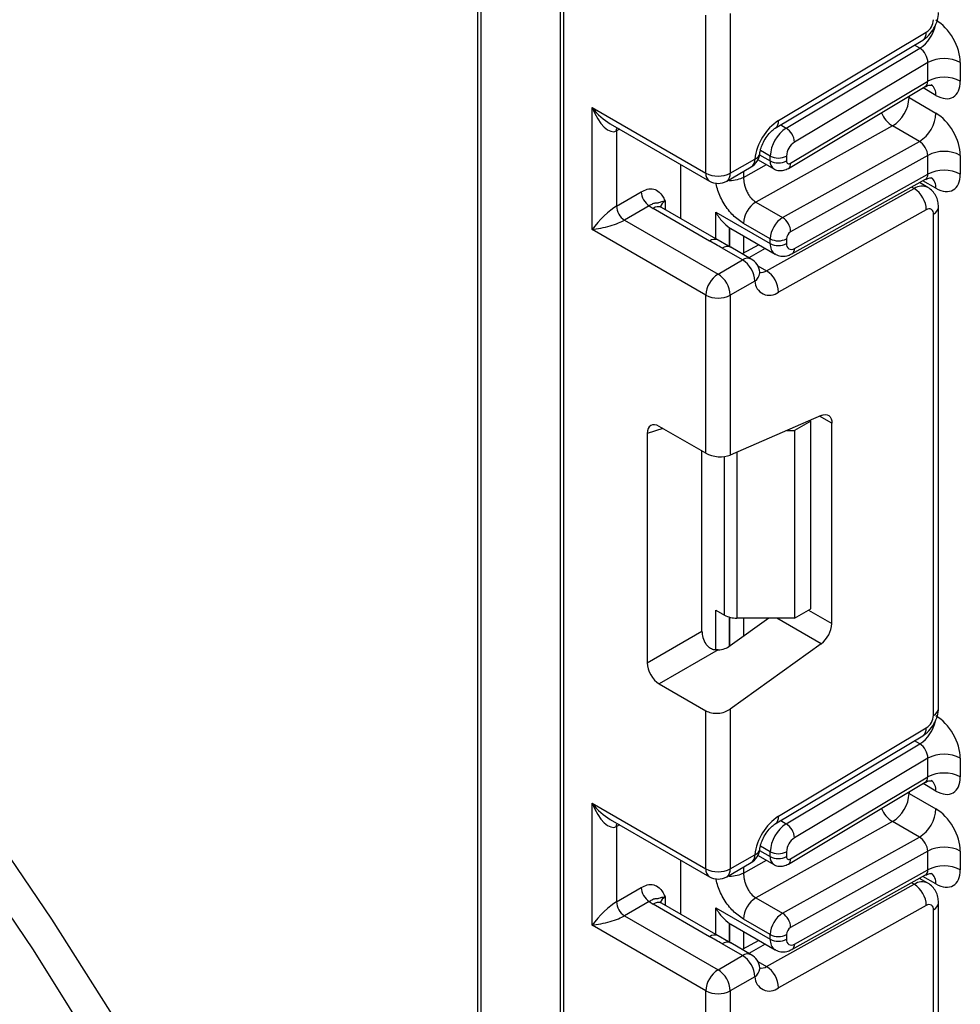
# Model space of a CAD drawing. Units: millimetres. Extents: x -217 to 664, y -32 to 370.
# Drawn here: x 320 to 328, y 110 to 119 of the extents above; entities that cross this region are included whole.
import ezdxf

# ---------------------------------------------------------------- set-up
doc = ezdxf.new("R2010")
doc.units = ezdxf.units.MM

msp = doc.modelspace()

# ---------------------------------------------------------------- linework, layer by layer
at = {"color": 7, "linetype": 'Continuous', "lineweight": 25}
for p, q in [((323.76258, 124.578191), (323.76258, 99.713057)), ((324.483829, 123.991512), (324.483829, 75.244026)), ((324.513118, 123.950692), (324.513118, 75.203205)), ((325.750555, 117.67297), (325.750555, 119.048652)), ((325.962687, 119.063691), (325.962687, 117.67297)), ((326.354115, 118.063905), (327.638791, 118.831427)), ((326.383249, 118.131443), (327.667925, 118.898965)), ((326.449537, 118.065147), (327.612714, 118.76008)), ((327.680956, 118.636119), (326.521481, 117.943397)), ((327.680956, 118.472636), (327.680956, 118.636119)), ((327.963799, 118.636119), (327.963799, 118.472636)), ((326.468555, 117.714872), (327.658938, 118.42606)), ((326.487977, 117.759898), (327.680956, 118.472636)), ((327.518322, 118.330148), (327.751667, 118.195441)), ((324.760605, 118.244456), (325.750555, 117.67297)), ((324.760605, 117.182953), (324.760605, 118.244456)), ((324.916688, 118.103612), (325.781627, 117.604293)), ((327.374432, 118.083799), (326.185155, 117.421216)), ((327.607778, 117.949092), (327.374432, 118.083799)), ((324.972737, 118.04032), (324.972737, 117.387088)), ((326.418501, 117.286509), (327.607778, 117.949092)), ((326.310583, 117.779952), (326.310583, 117.821647)), ((326.452005, 117.821647), (326.452005, 117.779952)), ((327.680956, 117.82798), (326.487977, 117.163334)), ((327.680956, 117.664846), (327.680956, 117.82798)), ((327.963799, 117.82798), (327.963799, 117.664846)), ((325.532766, 117.277778), (325.532766, 117.747958)), ((325.931615, 117.604293), (326.145263, 117.72763)), ((325.962687, 117.67297), (326.176335, 117.796306)), ((326.204448, 117.790484), (326.341656, 117.711276)), ((326.521481, 117.018866), (327.680956, 117.664846)), ((326.49944, 116.97233), (327.661556, 117.619781)), ((327.680738, 117.549261), (327.609154, 117.590586)), ((324.972737, 117.387088), (325.187836, 117.511262)), ((326.279034, 116.823326), (327.56371, 117.539059)), ((325.258547, 117.388787), (325.043448, 117.264613)), ((325.857932, 117.090063), (325.365929, 117.37409)), ((326.185155, 117.421216), (326.418501, 117.286509)), ((327.774388, 113.016482), (327.774388, 117.378147)), ((325.782938, 117.082637), (325.290935, 117.366664)), ((325.836528, 117.334067), (326.310583, 117.0604)), ((327.667925, 117.354297), (326.383249, 116.638564)), ((327.730454, 112.955251), (327.730454, 117.316917)), ((325.043448, 117.264613), (325.856621, 116.795179)), ((326.310583, 117.101747), (326.077238, 117.236454)), ((325.750555, 116.611467), (324.760605, 117.182953)), ((325.957324, 117.197112), (325.968613, 117.191805)), ((325.967964, 117.190538), (326.352013, 116.968831)), ((325.968085, 117.026749), (325.836308, 117.102905)), ((326.209822, 117.050916), (326.066803, 116.971236)), ((326.310583, 117.0604), (326.310583, 117.101747)), ((326.452005, 117.101747), (326.452005, 117.0604)), ((326.070269, 116.918515), (325.893493, 117.020566)), ((326.145263, 116.925941), (325.968486, 117.027992)), ((325.856621, 116.795179), (326.070269, 116.918515)), ((326.176335, 116.734803), (325.962687, 116.611467)), ((325.750555, 115.235785), (325.750555, 116.611467)), ((325.962687, 116.611467), (325.962687, 115.220746)), ((326.753431, 115.565115), (325.962687, 115.220746)), ((326.664137, 115.516663), (326.522715, 115.435022)), ((326.664137, 115.516663), (326.654692, 115.522115)), ((326.664137, 113.883581), (326.664137, 115.516663)), ((326.84657, 113.754342), (326.84657, 115.497316)), ((325.240096, 115.408898), (325.240096, 113.411613)), ((325.750555, 115.235785), (325.345371, 115.469692)), ((326.454709, 115.435022), (326.522715, 115.435022)), ((326.522715, 115.435022), (326.522715, 113.80194)), ((325.716453, 113.686618), (325.716453, 115.255472)), ((325.836528, 113.871505), (325.913096, 113.827303)), ((326.522715, 113.80194), (326.664137, 113.883581)), ((326.298589, 113.80194), (325.962687, 113.560402)), ((326.522715, 113.80194), (326.019162, 113.80194)), ((325.240096, 113.411613), (325.716453, 113.686618)), ((325.856593, 113.524403), (325.345371, 113.22927)), ((326.753431, 113.579005), (325.962687, 113.010402)), ((325.345371, 113.22927), (325.750555, 112.995363)), ((325.962687, 113.010402), (325.962687, 111.619681)), ((325.750555, 111.619681), (325.750555, 112.995363)), ((326.383249, 112.078154), (327.667925, 112.845676)), ((326.354115, 112.010616), (327.638791, 112.778138)), ((326.449537, 112.011857), (327.612714, 112.706791)), ((327.680956, 112.582829), (326.521481, 111.890108)), ((327.680956, 112.419322), (327.680956, 112.582829)), ((327.963799, 112.582829), (327.963799, 112.419322)), ((326.487977, 111.706584), (327.680956, 112.419322)), ((326.468555, 111.661558), (327.658938, 112.372746)), ((327.518322, 112.276834), (327.751667, 112.142127)), ((324.760605, 112.191166), (325.750555, 111.619681)), ((324.760605, 111.129663), (324.760605, 112.191166)), ((324.916688, 112.050323), (325.781627, 111.551004)), ((324.972737, 111.987031), (324.972737, 111.333799)), ((327.374432, 112.030485), (326.185155, 111.367902)), ((327.607778, 111.895778), (327.374432, 112.030485)), ((326.418501, 111.233195), (327.607778, 111.895778)), ((325.962687, 111.619681), (326.176335, 111.743017)), ((326.204438, 111.737175), (326.341656, 111.657961)), ((326.310583, 111.726638), (326.310583, 111.768358)), ((326.452005, 111.768358), (326.452005, 111.726638)), ((327.680956, 111.774666), (326.487977, 111.11002)), ((327.680956, 111.611557), (327.680956, 111.774666)), ((327.963799, 111.774666), (327.963799, 111.611557)), ((325.532766, 111.224489), (325.532766, 111.694668)), ((325.931615, 111.551004), (326.145263, 111.674341)), ((326.49944, 110.91904), (327.661556, 111.566492)), ((326.521481, 110.965577), (327.680956, 111.611557)), ((326.279034, 110.770036), (327.56371, 111.48577)), ((327.680738, 111.495972), (327.609154, 111.537297)), ((324.972737, 111.333799), (325.187836, 111.457973)), ((325.258547, 111.335498), (325.043448, 111.211324)), ((325.782938, 111.029348), (325.290935, 111.313375)), ((325.857932, 111.036774), (325.365929, 111.320801)), ((326.185155, 111.367902), (326.418501, 111.233195)), ((327.667925, 111.301008), (326.383249, 110.585275)), ((327.774388, 106.963192), (327.774388, 111.324858)), ((325.043448, 111.211324), (325.856621, 110.741889)), ((325.836528, 111.280778), (326.310583, 111.007111)), ((327.730454, 106.901962), (327.730454, 111.263628)), ((325.750555, 110.558178), (324.760605, 111.129663)), ((325.957324, 111.143823), (325.968613, 111.138516)), ((325.967964, 111.137249), (326.352013, 110.915542)), ((326.310583, 111.048433), (326.077238, 111.18314)), ((325.968085, 110.97346), (325.836308, 111.049616)), ((326.310583, 111.007111), (326.310583, 111.048433)), ((326.452005, 111.048433), (326.452005, 111.007111)), ((326.070269, 110.865226), (325.893493, 110.967277)), ((326.145263, 110.872652), (325.968486, 110.974703)), ((326.209822, 110.997627), (326.066803, 110.917947)), ((325.856621, 110.741889), (326.070269, 110.865226)), ((326.176335, 110.681514), (325.962687, 110.558178)), ((325.750555, 109.182496), (325.750555, 110.558178)), ((325.962687, 110.558178), (325.962687, 109.167457))]:
    msp.add_line(p, q, dxfattribs=at)
at = {"color": 8, "linetype": 'Continuous', "lineweight": 25}
for p, q in [((323.791869, 124.561283), (323.791869, 99.672237)), ((327.612714, 118.76008), (327.565241, 118.787485)), ((327.751667, 118.350098), (327.639844, 118.414652)), ((327.518322, 118.330148), (327.507771, 118.335746)), ((327.518322, 118.34205), (327.518322, 118.330148)), ((326.402064, 118.092552), (326.449537, 118.065147)), ((324.999531, 118.055788), (324.972737, 118.04032)), ((326.217029, 117.83396), (326.310583, 117.779952)), ((326.310583, 117.821647), (326.224885, 117.87112)), ((326.077238, 117.636291), (326.277895, 117.748084)), ((326.077238, 117.68836), (326.077238, 117.636291)), ((327.56371, 117.539059), (327.540607, 117.552396)), ((327.751667, 117.542308), (327.639119, 117.60728)), ((325.397001, 117.427875), (325.397001, 117.356153)), ((325.836528, 117.10242), (325.836528, 117.334067)), ((325.956736, 117.197497), (325.956736, 117.033308)), ((325.957324, 117.032968), (325.957324, 117.197112)), ((326.077533, 117.127285), (326.077533, 116.977214)), ((326.267659, 117.017527), (326.12464, 116.937847)), ((326.201984, 116.867805), (326.279034, 116.823326)), ((326.84657, 115.497316), (326.739576, 115.559082)), ((325.374867, 115.452665), (325.240096, 115.408898)), ((326.019162, 115.245341), (326.019162, 113.80194)), ((325.913096, 113.827303), (325.913096, 115.207603)), ((325.836528, 113.525769), (325.836528, 113.871505)), ((326.643417, 113.87162), (326.84657, 113.754342)), ((325.956736, 113.809796), (325.956736, 113.556327)), ((325.957324, 113.556713), (325.957324, 113.809641)), ((326.077533, 113.80194), (326.077533, 113.642984)), ((326.753431, 113.579005), (326.367254, 113.80194)), ((327.612714, 112.706791), (327.565241, 112.734196)), ((327.751667, 112.296784), (327.639844, 112.361338)), ((327.518322, 112.276834), (327.507771, 112.282432)), ((327.518322, 112.288735), (327.518322, 112.276834)), ((324.999531, 112.002499), (324.972737, 111.987031)), ((326.402064, 112.039263), (326.449537, 112.011857)), ((326.310583, 111.768358), (326.224885, 111.817831)), ((326.217026, 111.780648), (326.310583, 111.726638)), ((326.077238, 111.582977), (326.277895, 111.69477)), ((326.077238, 111.635071), (326.077238, 111.582977)), ((327.751667, 111.489019), (327.639119, 111.553991)), ((327.56371, 111.48577), (327.540607, 111.499107)), ((325.397001, 111.374586), (325.397001, 111.302864)), ((325.836528, 111.049131), (325.836528, 111.280778)), ((325.956736, 111.144208), (325.956736, 110.980019)), ((325.957324, 110.979679), (325.957324, 111.143823)), ((326.077533, 111.073996), (326.077533, 110.923925)), ((326.267659, 110.964238), (326.12464, 110.884558)), ((326.201984, 110.814516), (326.279034, 110.770036))]:
    msp.add_line(p, q, dxfattribs=at)
at = {"color": 8, "linetype": 'Continuous', "lineweight": 25, "flags": 128}
for points in [[(320.529121, 109.911862), (319.90022, 110.914038), (319.239497, 111.890233), (318.549294, 112.836989), (317.832058, 113.750948), (317.090331, 114.628871), (316.326741, 115.467647), (315.543997, 116.264302), (314.744871, 117.016013), (313.932196, 117.720115), (313.108854, 118.374112), (312.277762, 118.975687), (311.441867, 119.522706), (310.60413, 120.013232), (309.767522, 120.445525), (308.935008, 120.818053), (308.109539, 121.129495), (307.294041, 121.378748), (306.491404, 121.564928), (305.704474, 121.687376), (304.936039, 121.745657), (304.188823, 121.739564), (303.465476, 121.66912), (303.422899, 121.662852)], [(324.972737, 118.04032), (324.974096, 118.055466), (324.978008, 118.068212)], [(319.389933, 112.161071), (320.058728, 111.181073), (320.695828, 110.174595)], [(324.972737, 111.987031), (324.974096, 112.002177), (324.978008, 112.014923)]]:
    msp.add_lwpolyline(points, dxfattribs=at)
at = {"color": 7, "linetype": 'Continuous', "lineweight": 25, "flags": 128}
for points in [[(326.219358, 116.812547), (326.219733, 116.806061), (326.219723, 116.80452)], [(326.753431, 115.565115), (326.772178, 115.571262), (326.78989, 115.572989), (326.805987, 115.570239), (326.819943, 115.563103), (326.831301, 115.551812), (326.83969, 115.536738), (326.844836, 115.518372), (326.84657, 115.497316)], [(326.219358, 110.759257), (326.219733, 110.752772), (326.219723, 110.751231)]]:
    msp.add_lwpolyline(points, dxfattribs=at)
at = {"color": 7, "linetype": 'Continuous', "lineweight": 25}
for centre, radius, start, end in [((327.591936, 119.014957), 0.138666, 303.2297059, 357.347685), ((327.822378, 118.363176), 0.307404, 62.6096722, 117.3903278), ((327.822378, 118.199694), 0.307404, 62.6096722, 117.3903278), ((327.212103, 118.34381), 0.306523, 301.9772038, 357.4454045), ((327.445448, 118.209103), 0.306523, 301.9772038, 357.4454045), ((326.642062, 117.740209), 0.469093, 123.4858454, 173.1317692), ((326.6184, 117.807388), 0.308147, 123.2297059, 177.347685), ((326.365731, 117.933492), 0.156065, 3.638848, 57.5208495), ((326.605913, 117.814518), 0.154073, 123.2297059, 177.347685), ((326.070269, 117.857537), 0.15, 299.9973117, 354.3915722), ((326.381294, 117.958119), 0.153702, 242.6096722, 297.3903278), ((327.822378, 117.555038), 0.307404, 62.6096722, 117.3903278), ((326.381294, 117.916423), 0.153702, 242.6096722, 297.3903278), ((326.473675, 117.776533), 0.021938, 171.0343084, 310.6868113), ((325.856621, 117.877677), 0.230553, 242.6096722, 297.3903278), ((327.822378, 117.391904), 0.307404, 62.6096722, 117.3903278), ((325.856621, 117.734201), 0.15, 240.0026883, 299.9973117), ((325.341358, 117.518248), 0.15368, 182.6054785, 237.3945217), ((327.44091, 117.348022), 0.227101, 1.5834691, 57.2669093), ((325.126259, 117.394074), 0.15368, 182.6054785, 237.3945217), ((325.414227, 117.581934), 0.248077, 231.1305516, 240.1989179), ((326.306902, 117.226208), 0.229892, 121.9772038, 177.4454045), ((327.691856, 117.32334), 0.039129, 350.5526953, 127.7046863), ((326.540247, 117.0915), 0.229892, 121.9772038, 177.4454045), ((326.336634, 117.159151), 0.151401, 1.5834691, 57.2669093), ((326.528559, 117.098331), 0.076631, 121.9772038, 177.4454045), ((326.381294, 117.238218), 0.153702, 242.6096722, 297.3903278), ((326.381294, 117.196871), 0.153702, 242.6096722, 297.3903278), ((326.494892, 117.053264), 0.043476, 170.5526953, 307.7046863), ((325.946053, 116.724324), 0.230521, 2.6054785, 57.3945217), ((326.070269, 116.796034), 0.15, 6.3201389, 60.0026883), ((325.980837, 116.600988), 0.230521, 122.6054783, 177.3945215), ((325.732404, 116.600988), 0.230521, 2.6054785, 57.3945217), ((326.156234, 116.632288), 0.227101, 1.5834691, 57.2669093), ((326.303267, 116.737155), 0.126954, 181.0612851, 309.0506105), ((325.856621, 116.816174), 0.230553, 242.6096722, 297.3903278), ((326.014841, 114.018333), 0.216435, 241.9597609, 271.1440967), ((326.613051, 113.765982), 0.233809, 306.8987058, 357.1463053), ((327.591936, 112.961668), 0.138666, 303.2297059, 357.347685), ((327.822378, 112.309887), 0.307404, 62.6096722, 117.3903278), ((327.822378, 112.14638), 0.307404, 62.6096722, 117.3903278), ((327.212103, 112.290496), 0.306523, 301.9772038, 357.4454045), ((326.642062, 111.68692), 0.469093, 123.4858454, 173.1317692), ((327.445448, 112.155789), 0.306523, 301.9772038, 357.4454045), ((326.6184, 111.754099), 0.308147, 123.2297059, 177.347685), ((326.365731, 111.880203), 0.156065, 3.638848, 57.5208495), ((326.605913, 111.761228), 0.154073, 123.2297059, 177.347685), ((327.822378, 111.501724), 0.307404, 62.6096722, 117.3903278), ((326.070269, 111.804248), 0.15, 299.9973117, 354.3915722), ((326.381294, 111.904829), 0.153702, 242.6096722, 297.3903278), ((326.381294, 111.863109), 0.153702, 242.6096722, 297.3903278), ((326.473675, 111.723219), 0.021938, 171.0343084, 310.6868113), ((327.822378, 111.338615), 0.307404, 62.6096722, 117.3903278), ((325.856621, 111.824387), 0.230553, 242.6096722, 297.3903278), ((325.856621, 111.680911), 0.15, 240.0026883, 299.9973117), ((327.44091, 111.294732), 0.227101, 1.5834691, 57.2669093), ((325.341358, 111.464959), 0.15368, 182.6054785, 237.3945217), ((325.126259, 111.340785), 0.15368, 182.6054785, 237.3945217), ((325.414227, 111.528645), 0.248077, 231.1305516, 240.1989179), ((326.306902, 111.172894), 0.229892, 121.9772038, 177.4454045), ((327.691856, 111.27005), 0.039129, 350.5526953, 127.7046863), ((326.540247, 111.038186), 0.229892, 121.9772038, 177.4454045), ((326.336634, 111.105836), 0.151401, 1.5834691, 57.2669093), ((326.381294, 111.184904), 0.153702, 242.6096722, 297.3903278), ((326.528559, 111.045017), 0.076631, 121.9772038, 177.4454045), ((326.381294, 111.143582), 0.153702, 242.6096722, 297.3903278), ((326.494892, 110.999975), 0.043476, 170.5526953, 307.7046863), ((325.946053, 110.671035), 0.230521, 2.6054785, 57.3945217), ((326.070269, 110.742745), 0.15, 6.3201389, 60.0026883), ((325.980837, 110.547698), 0.230521, 122.6054783, 177.3945215), ((325.732404, 110.547698), 0.230521, 2.6054785, 57.3945217), ((326.156234, 110.578999), 0.227101, 1.5834691, 57.2669093), ((326.303267, 110.683866), 0.126954, 181.0612851, 309.0506105), ((325.856621, 110.762884), 0.230553, 242.6096722, 297.3903278)]:
    msp.add_arc(centre, radius, start, end, dxfattribs=at)
at = {"color": 8, "linetype": 'Continuous', "lineweight": 25}
for centre, radius, start, end in [((327.438002, 119.022715), 0.315439, 303.6329305, 348.5986029), ((327.5949, 118.890413), 0.073524, 306.6525538, 6.6799137), ((327.651737, 118.360042), 0.100423, 354.3173313, 54.3748169), ((327.510499, 118.296746), 0.252706, 202.9225771, 237.4226316), ((326.31022, 118.122891), 0.073527, 306.661647, 6.6790934), ((326.158434, 117.856321), 0.062628, 286.6092867, 347.2116738), ((326.102835, 117.788193), 0.073947, 305.0133329, 6.2988475), ((326.385577, 117.772503), 0.075362, 174.3271649, 234.262865), ((326.439309, 117.754194), 0.049001, 306.59907, 6.6847367), ((325.824055, 117.664857), 0.073947, 173.7011525, 234.9866671), ((325.889187, 117.664857), 0.073947, 305.0133329, 6.2988475), ((327.653476, 117.553039), 0.098776, 353.7630305, 54.9247891), ((327.631062, 117.44164), 0.118435, 64.7145849, 124.6585711), ((325.334873, 117.305332), 0.075447, 65.692881, 125.6175775), ((325.432124, 117.354461), 0.081383, 115.5669511, 161.5784172), ((327.699316, 117.385637), 0.075446, 294.3757515, 354.2926585), ((325.826327, 117.025873), 0.071448, 62.6331761, 127.3932313), ((325.937143, 116.962137), 0.072934, 64.548129, 126.7623295), ((326.408645, 117.049643), 0.09865, 173.7400683, 235.177601), ((326.4711, 117.014239), 0.050593, 304.0806119, 5.24772), ((326.11392, 116.860086), 0.072934, 64.548129, 126.7623295), ((326.1285, 116.812932), 0.09161, 301.4774665, 354.731105), ((326.234599, 116.891635), 0.081491, 259.0566095, 303.0438231), ((327.699319, 113.023967), 0.075441, 294.3746583, 354.3052007), ((327.438002, 112.969426), 0.315439, 303.6329305, 348.5986029), ((327.5949, 112.837124), 0.073524, 306.6525538, 6.6799137), ((327.651737, 112.306728), 0.100423, 354.3173313, 54.3748169), ((326.31022, 112.069602), 0.073527, 306.661647, 6.6790934), ((327.510499, 112.243432), 0.252706, 202.9225771, 237.4226316), ((326.102835, 111.734904), 0.073947, 305.0133329, 6.2988475), ((326.158434, 111.803032), 0.062628, 286.6092867, 347.2116738), ((326.385577, 111.719189), 0.075362, 174.3271649, 234.262865), ((326.439293, 111.700882), 0.049017, 306.6560554, 6.6795978), ((325.824055, 111.611568), 0.073947, 173.7011525, 234.9866671), ((325.889187, 111.611568), 0.073947, 305.013333, 6.2988474), ((327.653476, 111.49975), 0.098776, 353.7630305, 54.9247891), ((327.631062, 111.388351), 0.118435, 64.7145849, 124.6585711), ((325.334873, 111.252043), 0.075447, 65.692881, 125.6175775), ((325.432124, 111.301172), 0.081383, 115.5669511, 161.5784172), ((327.699316, 111.332348), 0.075446, 294.3757515, 354.2926585), ((325.826327, 110.972584), 0.071448, 62.6331761, 127.3932313), ((325.937143, 110.908848), 0.072934, 64.548129, 126.7623295), ((326.408645, 110.996354), 0.09865, 173.7400683, 235.177601), ((326.4711, 110.96095), 0.050593, 304.0806119, 5.24772), ((326.11392, 110.806797), 0.072934, 64.548129, 126.7623295), ((326.1285, 110.759643), 0.09161, 301.4774665, 354.731105), ((326.234599, 110.838346), 0.081491, 259.0566095, 303.0438231)]:
    msp.add_arc(centre, radius, start, end, dxfattribs=at)
at = {"color": 7, "linetype": 'Continuous', "lineweight": 25}
for centre, major_axis, ratio, start_param, end_param in [((327.751667, 118.75858), (-0.149965, 0.259854), 0.57738152, 3.92722441, 5.49802074), ((327.610246, 118.676939), (-0.047233, 0.088223), 0.5971224, 3.94656782, 5.51736415), ((327.751667, 118.595098), (-0.149965, 0.259854), 0.57738152, 2.35642808, 3.92722441), ((324.866671, 118.305686), (-0.097886, 0.269184), 0.42223389, 1.64521597, 3.21601229), ((327.751667, 117.950441), (-0.149965, 0.259854), 0.57738152, 3.92722441, 5.49802074), ((327.610246, 117.868801), (-0.052485, 0.085197), 0.55693268, 3.91153404, 5.48233037), ((327.751667, 117.787307), (-0.149965, 0.259854), 0.57738152, 2.35642808, 3.92722441), ((324.866671, 117.244183), (0.147085, 0.15287), 0.19249299, 0.5879413, 2.15873762), ((324.866671, 117.244183), (0.205922, 0.050963), 0.19237751, 4.12439431, 5.69519064), ((326.169162, 117.305323), (0.282843, 0), 0.57738155, 3.86275201, 3.86589899), ((325.346958, 115.345375), (-0.076116, 0.131851), 0.56886894, 5.5052924, 7.06123604), ((325.856621, 115.281977), (0.149829, -0.014252), 0.50300212, 3.97480144, 5.54559776), ((325.823315, 113.62676), (-0.074994, 0.129907), 0.58602153, 0.79290825, 1.61474259), ((325.856621, 113.621632), (0.149545, 0.018171), 0.64264544, 4.63427457, 5.41985895), ((325.346958, 113.351755), (-0.074994, 0.129907), 0.58602153, 0.79290825, 2.34885189), ((325.856621, 113.071632), (0.149545, 0.018171), 0.64264544, 3.84906262, 5.41985895), ((327.751667, 112.705291), (-0.149965, 0.259854), 0.57738152, 3.92722441, 5.49802074), ((327.610246, 112.62365), (-0.047233, 0.088223), 0.5971224, 3.94656782, 5.51736415), ((327.751667, 112.541783), (-0.149965, 0.259854), 0.57738152, 2.35642808, 3.92722441), ((324.866671, 112.252397), (-0.097886, 0.269184), 0.42223389, 1.64521597, 3.21601229), ((327.751667, 111.897127), (-0.149965, 0.259854), 0.57738152, 3.92722441, 5.49802074), ((327.610246, 111.815487), (-0.052485, 0.085197), 0.55693268, 3.91153404, 5.48233037), ((327.751667, 111.734018), (-0.149965, 0.259854), 0.57738152, 2.35642808, 3.92722441), ((324.866671, 111.190894), (0.147085, 0.15287), 0.19249299, 0.5879413, 2.15873762), ((324.866671, 111.190894), (0.205922, 0.050963), 0.19237751, 4.12439431, 5.69519064), ((326.169162, 111.252033), (0.282843, 0), 0.57738155, 3.86275201, 3.86589899)]:
    msp.add_ellipse(centre, major_axis=major_axis, ratio=ratio, start_param=start_param, end_param=end_param, dxfattribs=at)
at = {"color": 8, "linetype": 'Continuous', "lineweight": 25}
for centre, major_axis, ratio, start_param, end_param in [((327.610246, 118.513457), (-0.047233, 0.088223), 0.5971224, 3.16966546, 3.94656782), ((324.866671, 118.305686), (-0.184178, 0.219354), 0.42223643, 1.49632423, 2.28180366), ((327.610246, 117.705667), (-0.052485, 0.085197), 0.55693268, 3.11717289, 3.91153404), ((327.610246, 112.460143), (-0.047233, 0.088223), 0.5971224, 3.16966546, 3.94656782), ((324.866671, 112.252397), (-0.184178, 0.219354), 0.42223643, 1.49632423, 2.28180366), ((327.610246, 111.652377), (-0.052485, 0.085197), 0.55693268, 3.11717289, 3.91153404)]:
    msp.add_ellipse(centre, major_axis=major_axis, ratio=ratio, start_param=start_param, end_param=end_param, dxfattribs=at)
at = {"color": 7, "linetype": 'Continuous', "lineweight": 25}
for points, knots in [([(327.638515, 118.831263), (327.656376, 118.844283), (327.692109, 118.870329), (327.736946, 118.933326), (327.768282, 119.003952), (327.772352, 119.047827), (327.774388, 119.069771)], [0, 0, 0, 0, 0.24975975, 0.49967979, 0.74975994, 1, 1, 1, 1]), ([(327.660668, 118.423567), (327.667076, 118.428221), (327.684662, 118.440994), (327.713537, 118.439318), (327.715378, 118.438683), (327.715985, 118.438474)], [0, 0, 0, 0, 0.27759898, 0.7618609, 1, 1, 1, 1]), ([(326.219551, 117.842878), (326.221377, 117.855105), (326.225298, 117.881366), (326.243763, 117.931946), (326.273315, 117.984801), (326.309274, 118.029124), (326.337814, 118.053618), (326.350532, 118.061643), (326.354115, 118.063905)], [0, 0, 0, 0, 0.162160936, 0.348305232, 0.54915036, 0.754904673, 0.930939351, 1, 1, 1, 1]), ([(326.077238, 117.636291), (326.078492, 117.619011), (326.080464, 117.591821), (326.092032, 117.550082), (326.105278, 117.515344), (326.123091, 117.482551), (326.14906, 117.447443), (326.171241, 117.431326), (326.185155, 117.421216)], [0, 0, 0, 0, 0.22408851, 0.35260346, 0.49195396, 0.6400359, 0.77418648, 1, 1, 1, 1]), ([(326.342017, 117.711956), (326.34323, 117.710965), (326.355889, 117.700621), (326.38674, 117.694786), (326.429692, 117.695876), (326.455104, 117.708298), (326.468555, 117.714872)], [0, 0, 0, 0, 0.03522655, 0.3676632, 0.66530468, 1, 1, 1, 1]), ([(327.663103, 117.617264), (327.668736, 117.621304), (327.685573, 117.63338), (327.713547, 117.631495), (327.715381, 117.630885), (327.715985, 117.630684)], [0, 0, 0, 0, 0.252080834, 0.753448852, 1, 1, 1, 1]), ([(327.774388, 117.378147), (327.773251, 117.394786), (327.770919, 117.428936), (327.752118, 117.47702), (327.722906, 117.519787), (327.695188, 117.539198), (327.681209, 117.548987)], [0, 0, 0, 0, 0.23528358, 0.48291436, 0.73922138, 1, 1, 1, 1]), ([(325.187836, 117.511262), (325.205763, 117.519811), (325.244361, 117.538219), (325.29925, 117.537416), (325.343075, 117.513543), (325.372623, 117.475541), (325.386944, 117.447951), (325.394534, 117.432821), (325.395712, 117.430459), (325.396865, 117.428148), (325.397001, 117.427875)], [0, 0, 0, 0, 0.18398795, 0.39613474, 0.61894492, 0.80585205, 0.97028905, 0.97091942, 0.99656795, 1, 1, 1, 1]), ([(325.397001, 117.427875), (325.39675, 117.427859), (325.393302, 117.427645), (325.372445, 117.425805), (325.346503, 117.417961), (325.333317, 117.412409), (325.317373, 117.41371), (325.289818, 117.408302), (325.268267, 117.394853), (325.258547, 117.388787)], [0, 0, 0, 0, 0.00332566, 0.04552417, 0.28684986, 0.50414332, 0.70311363, 0.86611071, 1, 1, 1, 1]), ([(325.365929, 117.37409), (325.359253, 117.378824), (325.348151, 117.386696), (325.348864, 117.386286), (325.349149, 117.386123)], [0, 0, 0, 0, 0.60133877, 1, 1, 1, 1]), ([(325.836528, 117.334067), (325.83673, 117.333697), (325.852937, 117.304113), (325.888608, 117.25124), (325.935191, 117.214493), (325.956736, 117.197497)], [0, 0, 0, 0, 0.00675284, 0.54060864, 1, 1, 1, 1]), ([(325.893493, 117.020566), (325.892501, 117.021138), (325.856129, 117.042109), (325.819028, 117.062653), (325.782938, 117.082637)], [0, 0, 0, 0, 0.02725297, 1, 1, 1, 1]), ([(326.353426, 116.97045), (326.357689, 116.967311), (326.375891, 116.953905), (326.416444, 116.948666), (326.462081, 116.954167), (326.488143, 116.966837), (326.49944, 116.97233)], [0, 0, 0, 0, 0.102552754, 0.437937419, 0.756372617, 1, 1, 1, 1]), ([(326.221069, 116.802253), (326.221241, 116.802092), (326.224436, 116.799107), (326.221826, 116.806012), (326.219358, 116.812547)], [0, 0, 0, 0, 0.0537191, 1, 1, 1, 1]), ([(325.856593, 113.524403), (325.843664, 113.524402), (325.817738, 113.5244), (325.782871, 113.53971), (325.761701, 113.560042), (325.752893, 113.57356), (325.750555, 113.577147)], [0, 0, 0, 0, 0.306769517, 0.615119103, 0.897857367, 1, 1, 1, 1]), ([(327.638515, 112.777974), (327.656376, 112.790993), (327.692109, 112.81704), (327.736946, 112.880037), (327.768282, 112.950663), (327.772352, 112.994537), (327.774388, 113.016482)], [0, 0, 0, 0, 0.24975975, 0.49967979, 0.74975994, 1, 1, 1, 1]), ([(327.660668, 112.370253), (327.667076, 112.374907), (327.684662, 112.38768), (327.713537, 112.386004), (327.715378, 112.385369), (327.715985, 112.38516)], [0, 0, 0, 0, 0.27759898, 0.7618609, 1, 1, 1, 1]), ([(326.219551, 111.789588), (326.221377, 111.801815), (326.225298, 111.828077), (326.243763, 111.878657), (326.273315, 111.931512), (326.309274, 111.975835), (326.337814, 112.000328), (326.350532, 112.008354), (326.354115, 112.010616)], [0, 0, 0, 0, 0.16216094, 0.34830523, 0.54915036, 0.75490467, 0.93093935, 1, 1, 1, 1]), ([(326.342017, 111.658642), (326.34323, 111.657651), (326.355889, 111.647307), (326.38674, 111.641472), (326.429692, 111.642562), (326.455104, 111.654983), (326.468555, 111.661558)], [0, 0, 0, 0, 0.03522655, 0.3676632, 0.66530468, 1, 1, 1, 1]), ([(326.077238, 111.582977), (326.078492, 111.565697), (326.080464, 111.538507), (326.092032, 111.496768), (326.105278, 111.46203), (326.123091, 111.429237), (326.14906, 111.394129), (326.171241, 111.378012), (326.185155, 111.367902)], [0, 0, 0, 0, 0.22408851, 0.35260346, 0.49195396, 0.6400359, 0.77418648, 1, 1, 1, 1]), ([(327.663103, 111.563974), (327.668736, 111.568015), (327.685573, 111.580091), (327.713547, 111.578206), (327.715381, 111.577596), (327.715985, 111.577395)], [0, 0, 0, 0, 0.25208083, 0.75344885, 1, 1, 1, 1]), ([(325.187836, 111.457973), (325.205763, 111.466522), (325.244361, 111.48493), (325.29925, 111.484126), (325.343075, 111.460254), (325.372623, 111.422251), (325.386944, 111.394662), (325.394534, 111.379532), (325.395712, 111.37717), (325.396865, 111.374859), (325.397001, 111.374586)], [0, 0, 0, 0, 0.18398795, 0.39613474, 0.61894492, 0.80585205, 0.97028905, 0.97091942, 0.99656795, 1, 1, 1, 1]), ([(327.774388, 111.324858), (327.773251, 111.341497), (327.770919, 111.375646), (327.752118, 111.423731), (327.722906, 111.466498), (327.695188, 111.485909), (327.681209, 111.495698)], [0, 0, 0, 0, 0.23528358, 0.48291436, 0.73922138, 1, 1, 1, 1]), ([(325.397001, 111.374586), (325.39675, 111.37457), (325.393302, 111.374356), (325.372445, 111.372516), (325.346503, 111.364672), (325.333317, 111.35912), (325.317373, 111.360421), (325.289818, 111.355012), (325.268267, 111.341563), (325.258547, 111.335498)], [0, 0, 0, 0, 0.00332566, 0.04552417, 0.28684986, 0.50414332, 0.70311363, 0.86611071, 1, 1, 1, 1]), ([(325.365929, 111.320801), (325.359253, 111.325535), (325.348151, 111.333407), (325.348864, 111.332997), (325.349149, 111.332833)], [0, 0, 0, 0, 0.60133877, 1, 1, 1, 1]), ([(325.836528, 111.280778), (325.83673, 111.280408), (325.852937, 111.250823), (325.888608, 111.197951), (325.935191, 111.161204), (325.956736, 111.144208)], [0, 0, 0, 0, 0.00675284, 0.54060864, 1, 1, 1, 1]), ([(325.893493, 110.967277), (325.892501, 110.967848), (325.856129, 110.98882), (325.819028, 111.009364), (325.782938, 111.029348)], [0, 0, 0, 0, 0.02725297, 1, 1, 1, 1]), ([(326.353426, 110.917161), (326.357689, 110.914022), (326.375891, 110.900615), (326.416444, 110.895377), (326.462081, 110.900878), (326.488143, 110.913548), (326.49944, 110.91904)], [0, 0, 0, 0, 0.102552754, 0.437937419, 0.756372617, 1, 1, 1, 1]), ([(326.221069, 110.748963), (326.221241, 110.748803), (326.224436, 110.745818), (326.221826, 110.752723), (326.219358, 110.759257)], [0, 0, 0, 0, 0.053719105, 1, 1, 1, 1])]:
    msp.add_open_spline(points, degree=3, knots=knots, dxfattribs=at)
at = {"color": 8, "linetype": 'Continuous', "lineweight": 25}
for points, knots in [([(326.077238, 117.636291), (326.059771, 117.628474), (326.024837, 117.612839), (325.973077, 117.60504), (325.946009, 117.608701), (325.940533, 117.609442)], [0, 0, 0, 0, 0.443738423, 0.887476846, 1, 1, 1, 1]), ([(326.077238, 117.236454), (326.046458, 117.257517), (325.985311, 117.29936), (325.919068, 117.387659), (325.877148, 117.463326), (325.854215, 117.52249), (325.842447, 117.564708), (325.840961, 117.585354), (325.840767, 117.588057)], [0, 0, 0, 0, 0.2809202, 0.5580683, 0.7035432, 0.84176877, 0.97928523, 1, 1, 1, 1]), ([(326.077238, 111.582977), (326.059771, 111.57516), (326.024836, 111.559525), (325.973064, 111.551726), (325.945985, 111.555389), (325.940497, 111.556132)], [0, 0, 0, 0, 0.44362966, 0.88725933, 1, 1, 1, 1]), ([(326.077238, 111.18314), (326.046458, 111.204203), (325.985311, 111.246046), (325.919068, 111.334345), (325.877148, 111.410012), (325.854215, 111.469176), (325.842446, 111.511402), (325.84096, 111.532057), (325.840764, 111.534768)], [0, 0, 0, 0, 0.28090226, 0.55803268, 0.70349828, 0.84171503, 0.97922271, 1, 1, 1, 1])]:
    msp.add_open_spline(points, degree=3, knots=knots, dxfattribs=at)

doc.saveas('drawing.dxf')
